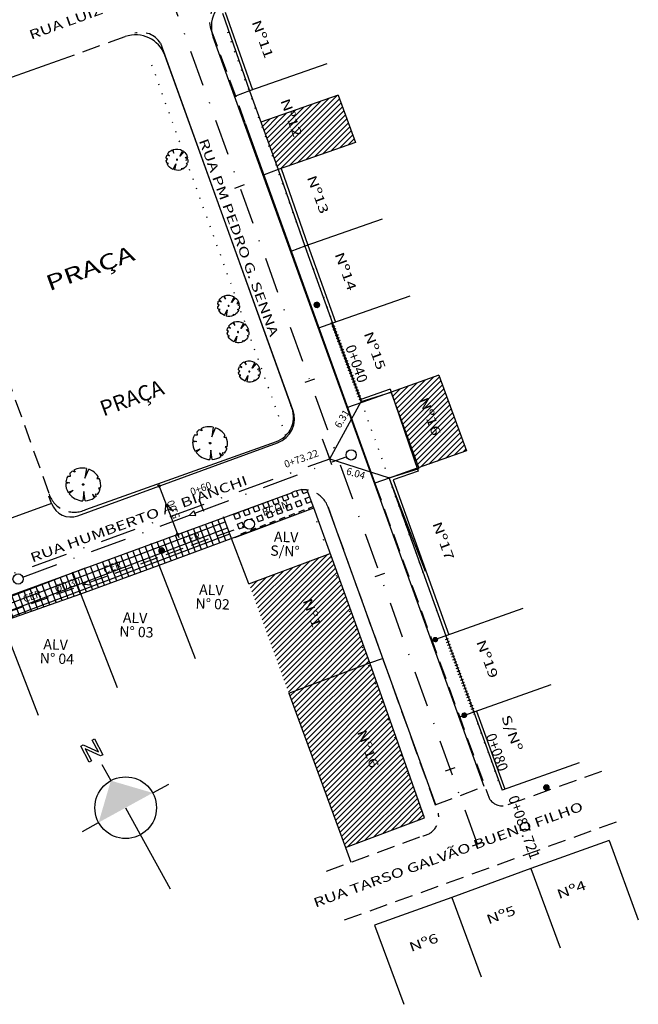
# Model space of a CAD drawing. Extents: x 886 to 1593, y 471 to 1087.
# Drawn here: x 983 to 1043, y 918 to 1013 of the extents above; entities that cross this region are included whole.
import ezdxf
from ezdxf.enums import TextEntityAlignment as Align

# ---------------------------------------------------------------- set-up
doc = ezdxf.new("R2010")
doc.units = 0
doc.header["$LTSCALE"] = 7
doc.header["$MEASUREMENT"] = 0
for name, pattern in [('DASHDOT', [1, 0.5, -0.25, 0, -0.25]), ('DOT', [0.25, 0, -0.25]), ('DOT2', [0.125, 0, -0.125]), ('HIDDEN', [0.375, 0.25, -0.125]), ('HIDDEN2', [0.1875, 0.125, -0.0625])]:
    doc.linetypes.add(name, pattern=pattern)
doc.layers.get('0').update_dxf_attribs({"linetype": 'CONTINUOUS'})
for name, color, linetype in [('ALINHA-PASSEIO', 2, 'DOT'), ('CLO', 3, 'DASHDOT'), ('EIXO', 3, 'DASHDOT'), ('ESPEC', 2, 'CONTINUOUS'), ('HACHURA', 13, 'CONTINUOUS'), ('HATCH', 7, 'CONTINUOUS'), ('LEVANTAMENTO', 5, 'CONTINUOUS'), ('MEIO-FIO-EXIST', 2, 'HIDDEN'), ('MF-EXIST', 2, 'HIDDEN2'), ('MF-PROJ', 2, 'CONTINUOUS'), ('PASSEIO', 7, 'CONTINUOUS'), ('PFGC', 6, 'CONTINUOUS'), ('POSTE', 1, 'CONTINUOUS'), ('PREDIAL', 1, 'CONTINUOUS'), ('PROJETO', 6, 'CONTINUOUS'), ('REDE2', 4, 'HIDDEN'), ('REDEEXIST', 4, 'HIDDEN'), ('STALBL', 1, 'CONTINUOUS'), ('TEXTO', 3, 'CONTINUOUS'), ('TEXTOS', 2, 'CONTINUOUS'), ('XGRID', 7, 'CONTINUOUS'), ('ÁRVORE', 3, 'CONTINUOUS')]:
    doc.layers.add(name, color=color, linetype=linetype)
doc.styles.add('2MM', font='simplex.shx', dxfattribs={"height": 1})
doc.styles.add('REGUA60', font='cityb___.ttf', dxfattribs={"width": 1.4})
pattern_1 = [(110.763055556, (837022.14055, -1469394.5382), (-0.58440903487, -0.22156506936), []), (200.763055556, (837022.14055, -1469394.5382), (0.22156506936, -0.58440903487), [])]

# ---------------------------------------------------------------- blocks, each defined once
blk = doc.blocks.new('ARV')
at = {"layer": 'ÁRVORE'}
for p, q in [((-0.484, 0.939), (-0.309, 0.638)), ((-0.309, 0.638), (-0.387, 0.978)), ((0.271, 0.332), (0.544, 0.865)), ((0.655, 0.785), (0.271, 0.332)), ((-0.915, 0.044), (-1.051, 0.146)), ((-1.044, -0.118), (-0.915, 0.044)), ((-0.956, 0.48), (-0.72, 0.379)), ((-0.72, 0.379), (-0.912, 0.559)), ((0.793, 0.18), (0.995, 0.306)), ((1.02, 0.226), (0.793, 0.18)), ((0.924, 0.068), (1.041, 0.136)), ((1.055, 0.009), (0.924, 0.068)), ((-0.814, -0.359), (-0.992, -0.316)), ((-0.949, -0.417), (-0.814, -0.359)), ((-0.38, -0.95), (-0.125, -0.394)), ((-0.125, -0.394), (-0.242, -0.997)), ((0.879, -0.347), (1.021, -0.305)), ((0.981, -0.424), (0.879, -0.347)), ((0.467, -0.947), (0.482, -0.806)), ((0.482, -0.806), (0.599, -0.876))]:
    blk.add_line(p, q, dxfattribs=at)
at = {"layer": 'ÁRVORE', "extrusion": (0, 0, -1)}
for start_param, end_param in [(6.270893, 6.836831), (0.65379, 1.570796), (1.69826, 2.258688), (5.841728, 6.182268), (2.3384, 2.427123), (2.549798, 2.857982), (5.39077, 5.58654), (4.539263, 5.286513), (2.980338, 3.567562), (3.713263, 4.402428)]:
    blk.add_ellipse((0, 0), major_axis=(-0.905, 0.57), ratio=0.955209, start_param=start_param, end_param=end_param, dxfattribs=at)
blk.add_ellipse((0, 0), major_axis=(-0.0409, 0.0258), ratio=0.955209, dxfattribs=at)
blk = doc.blocks.new('*X3')
at = {"color": 0, "linetype": 'Continuous'}
for p, q in [((524.5, 846.88), (524.91, 847.29)), ((524.5, 846.89), (524.9, 847.29)), ((524.5, 846.9), (524.88, 847.29)), ((524.5, 846.91), (524.87, 847.29)), ((524.5, 846.92), (524.86, 847.29)), ((524.5, 846.94), (524.85, 847.29)), ((524.5, 846.95), (524.84, 847.29)), ((524.5, 846.84), (524.95, 847.28)), ((524.5, 846.85), (524.94, 847.28)), ((524.5, 846.86), (524.93, 847.28)), ((524.5, 846.87), (524.92, 847.28)), ((524.5, 846.96), (524.82, 847.28)), ((524.5, 846.98), (524.81, 847.28)), ((524.5, 846.99), (524.79, 847.28)), ((524.95, 846.54), (524.5, 846.99)), ((524.94, 846.54), (524.5, 846.98)), ((524.93, 846.54), (524.5, 846.97)), ((524.91, 846.54), (524.5, 846.96)), ((524.9, 846.54), (524.5, 846.95)), ((524.89, 846.54), (524.5, 846.93)), ((524.88, 846.54), (524.5, 846.92)), ((524.87, 846.54), (524.5, 846.91)), ((524.86, 846.54), (524.5, 846.9)), ((524.85, 846.54), (524.5, 846.89)), ((524.83, 846.54), (524.5, 846.87)), ((524.82, 846.54), (524.5, 846.86)), ((524.81, 846.54), (524.5, 846.85)), ((524.79, 846.55), (524.5, 846.83)), ((524.51, 846.83), (524.96, 847.28)), ((524.51, 847.01), (524.78, 847.28)), ((524.51, 846.8), (524.98, 847.27)), ((524.51, 846.81), (524.98, 847.27)), ((524.51, 846.82), (524.97, 847.27)), ((524.51, 847.02), (524.76, 847.27)), ((524.98, 846.55), (524.51, 847.02)), ((524.97, 846.55), (524.51, 847.01)), ((524.96, 846.55), (524.51, 847.01)), ((524.95, 846.55), (524.51, 847)), ((524.77, 846.55), (524.51, 846.82)), ((524.76, 846.55), (524.51, 846.8)), ((524.52, 846.79), (524.99, 847.27)), ((524.52, 846.77), (525.01, 847.26)), ((524.52, 846.78), (525, 847.26)), ((524.52, 847.04), (524.74, 847.26)), ((525.01, 846.56), (524.52, 847.05)), ((525, 846.56), (524.52, 847.04)), ((524.99, 846.56), (524.52, 847.03)), ((524.74, 846.56), (524.52, 846.78)), ((524.53, 846.76), (525.02, 847.26)), ((524.53, 847.06), (524.72, 847.26)), ((524.53, 846.75), (525.04, 847.25)), ((524.53, 846.76), (525.03, 847.25)), ((525.03, 846.57), (524.53, 847.07)), ((525.03, 846.57), (524.53, 847.07)), ((525.02, 846.57), (524.53, 847.06)), ((524.72, 846.57), (524.53, 846.76)), ((524.54, 846.74), (525.04, 847.25)), ((524.54, 847.08), (524.7, 847.25)), ((524.54, 846.73), (525.05, 847.24)), ((525.05, 846.58), (524.54, 847.09)), ((525.04, 846.58), (524.54, 847.08)), ((524.7, 846.58), (524.54, 846.74)), ((524.55, 846.73), (525.06, 847.24)), ((524.55, 846.71), (525.07, 847.23)), ((524.55, 846.72), (525.07, 847.23)), ((524.55, 847.11), (524.68, 847.23)), ((525.07, 846.6), (524.55, 847.11)), ((525.06, 846.59), (524.55, 847.11)), ((525.06, 846.59), (524.55, 847.1)), ((524.67, 846.6), (524.55, 846.71)), ((524.56, 846.7), (525.09, 847.22)), ((524.56, 846.7), (525.08, 847.22)), ((525.09, 846.6), (524.56, 847.13)), ((525.08, 846.6), (524.56, 847.12)), ((524.57, 846.68), (525.1, 847.21)), ((524.57, 846.69), (525.09, 847.21)), ((525.1, 846.61), (524.57, 847.14)), ((525.09, 846.61), (524.57, 847.13)), ((524.58, 847.15), (524.64, 847.21)), ((524.58, 846.68), (525.11, 847.2)), ((525.11, 846.63), (524.58, 847.15)), ((525.11, 846.62), (524.58, 847.15)), ((524.59, 846.67), (525.11, 847.2)), ((524.59, 846.66), (525.12, 847.19)), ((525.12, 846.63), (524.59, 847.16)), ((524.62, 846.63), (524.59, 846.66)), ((524.6, 846.66), (525.13, 847.19)), ((524.6, 846.65), (525.13, 847.18)), ((525.13, 846.64), (524.6, 847.17)), ((525.12, 846.64), (524.6, 847.17)), ((524.61, 846.65), (525.14, 847.18)), ((525.14, 846.65), (524.61, 847.18)), ((525.14, 846.65), (524.61, 847.18)), ((524.61, 846.64), (525.14, 847.17)), ((525.15, 846.67), (524.62, 847.2)), ((525.15, 846.66), (524.62, 847.19)), ((524.62, 846.63), (525.15, 847.16)), ((525.16, 846.67), (524.63, 847.2)), ((524.63, 846.63), (525.16, 847.16)), ((524.63, 846.62), (525.16, 847.15)), ((525.16, 846.68), (524.64, 847.21)), ((525.17, 846.69), (524.64, 847.21)), ((524.64, 846.62), (525.17, 847.14)), ((525.17, 846.69), (524.65, 847.22)), ((524.65, 846.61), (525.17, 847.14)), ((524.65, 846.61), (525.18, 847.13)), ((525.18, 846.7), (524.66, 847.22)), ((524.66, 846.6), (525.18, 847.12)), ((525.18, 846.71), (524.67, 847.23)), ((525.19, 846.71), (524.67, 847.23)), ((524.67, 846.6), (525.19, 847.12)), ((524.67, 846.59), (525.19, 847.11)), ((525.19, 846.72), (524.68, 847.23)), ((524.68, 846.59), (525.19, 847.1)), ((525.2, 846.73), (524.69, 847.24)), ((525.2, 846.74), (524.69, 847.24)), ((524.69, 846.58), (525.2, 847.09)), ((525.21, 846.74), (524.7, 847.25)), ((524.7, 846.58), (525.2, 847.09)), ((524.7, 846.58), (525.21, 847.08)), ((525.21, 846.75), (524.71, 847.25)), ((524.71, 846.57), (525.21, 847.07)), ((525.21, 846.76), (524.72, 847.25)), ((524.72, 846.57), (525.21, 847.06)), ((525.22, 846.77), (524.73, 847.26)), ((524.73, 846.57), (525.22, 847.05)), ((525.22, 846.78), (524.74, 847.26)), ((525.22, 846.78), (524.74, 847.26)), ((524.74, 846.56), (525.22, 847.05)), ((525.23, 846.79), (524.75, 847.27)), ((524.75, 846.56), (525.22, 847.04)), ((524.75, 846.56), (525.23, 847.03)), ((525.23, 846.8), (524.76, 847.27)), ((524.76, 846.55), (525.23, 847.02)), ((525.23, 846.81), (524.77, 847.27)), ((524.77, 846.55), (525.23, 847.01)), ((525.23, 846.82), (524.78, 847.28)), ((524.78, 846.55), (525.24, 847)), ((525.24, 846.83), (524.79, 847.28)), ((524.79, 846.55), (525.24, 846.99)), ((525.24, 846.84), (524.8, 847.28)), ((524.8, 846.54), (525.24, 846.98)), ((525.24, 846.85), (524.81, 847.28)), ((524.81, 846.54), (525.24, 846.97)), ((525.24, 846.86), (524.82, 847.28)), ((524.82, 846.54), (525.24, 846.96)), ((525.24, 846.87), (524.83, 847.28)), ((524.83, 846.54), (525.24, 846.95)), ((525.24, 846.88), (524.84, 847.29)), ((524.84, 846.54), (525.24, 846.94)), ((525.25, 846.89), (524.85, 847.29)), ((524.85, 846.54), (525.25, 846.93)), ((525.25, 846.9), (524.86, 847.29)), ((525.25, 846.92), (524.87, 847.29)), ((524.87, 846.54), (525.25, 846.92)), ((524.88, 846.54), (525.25, 846.91)), ((525.25, 846.93), (524.89, 847.29)), ((524.89, 846.54), (525.25, 846.89)), ((525.24, 846.94), (524.9, 847.29)), ((524.9, 846.54), (525.24, 846.88)), ((525.24, 846.95), (524.91, 847.28)), ((524.92, 846.54), (525.24, 846.87)), ((525.24, 846.97), (524.93, 847.28)), ((524.93, 846.54), (525.24, 846.85)), ((525.24, 846.98), (524.94, 847.28)), ((524.94, 846.54), (525.24, 846.84)), ((525.24, 847), (524.96, 847.28)), ((524.96, 846.55), (525.24, 846.83)), ((525.23, 847.01), (524.97, 847.27)), ((524.97, 846.55), (525.23, 846.81)), ((525.23, 847.03), (524.99, 847.27)), ((524.99, 846.56), (525.23, 846.79)), ((525.22, 847.05), (525.01, 847.26)), ((525.01, 846.56), (525.22, 846.77)), ((525.21, 847.07), (525.03, 847.25)), ((525.03, 846.57), (525.21, 846.75)), ((525.2, 847.09), (525.05, 847.24)), ((525.06, 846.59), (525.2, 846.73)), ((525.18, 847.12), (525.08, 847.22)), ((525.09, 846.61), (525.18, 846.7))]:
    blk.add_line(p, q, dxfattribs=at)
blk = doc.blocks.new('NPOSTE')
at = {"layer": 'POSTE', "color": 1, "linetype": 'Continuous'}
blk.add_blockref('*X3', (-524.87, -846.91), dxfattribs=at)
blk = doc.blocks.new('PO')
at = {"layer": 'POSTE'}
blk.add_circle((0, 0), 0.251, dxfattribs=at)
at = {"layer": 'POSTE', "xscale": 0.6659999999999999, "yscale": 0.6659999999999999, "zscale": 0.6659999999999999}
blk.add_blockref('NPOSTE', (0, 0), dxfattribs=at)
blk = doc.blocks.new('STA_TIC')
blk.add_line((0, -0.04165), (0, 0.04165))
blk = doc.blocks.new('LBL_TIC')
blk.add_line((0, -0.04165), (0, 0.04165))
blk = doc.blocks.new('LNORTE')
at = {"color": 0, "linetype": 'ByBlock'}
blk.add_lwpolyline([(14.74, 2.71), (15.54, 2.71), (18.53, -1.21), (18.53, 2.71), (19.33, 2.71), (19.33, -2.53), (18.53, -2.53), (15.54, 1.4), (15.54, -2.53), (14.74, -2.53)], close=True, dxfattribs=at)
blk = doc.blocks.new('NORTE2')
at = {"color": 0, "linetype": 'ByBlock'}
for p, q in [((0, 14.4), (0, 9)), ((-14.4, 0), (-9, 0)), ((0, 0), (0, -27)), ((9, 0), (14.4, 0))]:
    blk.add_line(p, q, dxfattribs=at)
blk.add_circle((0, 0), 9, dxfattribs=at)
at = {"color": 4}
blk.add_solid([(-9, 0), (0, 9), (9, 0)], dxfattribs=at)
blk = doc.blocks.new('NORTE')
at = {"layer": 'ESPEC', "xscale": 0.5, "yscale": 0.5, "zscale": 0.5}
for name, p, rotation in [('LNORTE', (-10.43, 10.22), 356.6373834054831), ('NORTE2', (-2.02, 0.05), 357.5335929409698)]:
    blk.add_blockref(name, p, dxfattribs=dict(at, rotation=rotation))
blk = doc.blocks.new('ARV1')
at = {"layer": 'MF-EXIST', "xscale": 1.606274968482921, "yscale": -1.534327887802419, "zscale": 1.606274968482921, "rotation": 327.8067353837611}
blk.add_blockref('ARV', (-0.057, 0.011), dxfattribs=at)

msp = doc.modelspace()

# ---------------------------------------------------------------- hatches: boundary and pattern name
at = {"layer": 'HATCH'}
h = msp.add_hatch(dxfattribs=at)
h.set_pattern_fill('ANSI31', color=0, scale=3, style=0)
h.paths.add_polyline_path([(1006.482, 1003.344), (1008.157, 998.758), (1015.634, 1001.384), (1013.959, 1005.97)])
h.paths.add_polyline_path([(1008.072, 1005.523), (1009.087, 1002.724), (1010.362, 1003.187), (1009.347, 1005.985)], flags=9)
h = msp.add_hatch(dxfattribs=at)
h.set_pattern_fill('ANSI31', color=256, scale=3, style=0)
h.paths.add_polyline_path([(1021.598, 969.84), (1026.369, 971.516), (1023.718, 978.836), (1019.08, 977.206)])
h.paths.add_polyline_path([(1021.512, 976.605), (1022.518, 973.831), (1023.794, 974.294), (1022.788, 977.067)], flags=24)
h = msp.add_hatch(dxfattribs=at)
h.set_pattern_fill('ANSI31', color=256, scale=3, style=0)
h.paths.add_polyline_path([(1009.168, 948.051), (1017.036, 951.004), (1013.188, 961.598), (1005.32, 958.645)])
h.paths.add_polyline_path([(1010.307, 956.945), (1011.32, 954.153), (1012.589, 954.613), (1011.577, 957.405)], flags=24)
h = msp.add_hatch(dxfattribs=at)
h.set_pattern_fill('ANSI31', color=256, scale=3, style=0)
h.paths.add_polyline_path([(1014.667, 933.132), (1022.307, 936), (1017.036, 951.004), (1009.168, 948.051)])
h.paths.add_polyline_path([(1015.5, 944.418), (1016.506, 941.645), (1017.782, 942.107), (1016.775, 944.881)], flags=24)
at = {"layer": 'PASSEIO'}
h = msp.add_hatch(dxfattribs=at)
h.set_pattern_fill('SQUARE', color=256, scale=4, angle=380.76306, style=0)
h.set_pattern_definition([(20.763055556, (837022.14055, -1469394.5382), (-0.17725205549, 0.4675272279), [0.5, -0.5]), (110.763055556, (837022.14055, -1469394.5382), (-0.4675272279, -0.17725205549), [0.5, -0.5])])
h.paths.add_polyline_path([(1003.484, 965.291), (1003.978, 963.924), (1004.893, 964.258, -0.087599), (1004.863, 964.427, -1), (1005.852, 964.427, -0.838913), (1004.893, 964.258), (1003.978, 963.924), (1004.223, 963.246), (1011.031, 965.801), (1009.751, 967.578)])
h.paths.add_polyline_path([(1011.031, 965.801), (1011.586, 966.009), (1010.906, 967.886, 0.020485), (1010.708, 967.887, 0.048641), (1010.332, 967.79), (1009.751, 967.578)])
h = msp.add_hatch(dxfattribs=at)
h.set_pattern_fill('ANSI37', color=256, scale=5, angle=65.76306, style=0)
h.set_pattern_definition(pattern_1)
h.paths.add_polyline_path([(998.507, 963.479, -0.080436), (998.513, 963.443, -0.826494), (998.294, 963.401), (995.872, 962.517), (996.367, 961.15), (1003.371, 963.703), (1002.875, 965.073)])
h.paths.add_polyline_path([(1003.617, 963.025), (1003.371, 963.703), (996.367, 961.15), (996.614, 960.468)])
h.paths.add_polyline_path([(998.902, 962.185), (1000.993, 962.922), (1000.644, 963.912), (998.553, 963.175)], flags=24)
h = msp.add_hatch(dxfattribs=at)
h.set_pattern_fill('ANSI37', color=256, scale=5, angle=65.76306, style=0)
h.set_pattern_definition(pattern_1)
h.paths.add_polyline_path([(988.286, 959.749), (988.78, 958.385), (989.371, 958.6), (989.82, 959.021), (989.903, 958.794), (996.367, 961.15), (995.872, 962.517)])
h.paths.add_polyline_path([(989.903, 958.794), (989.995, 958.541), (989.369, 958.6), (988.78, 958.385), (989.04, 957.665), (996.614, 960.468), (996.367, 961.15)])
h.paths.add_polyline_path([(991.247, 959.4), (993.338, 960.137), (992.988, 961.128), (990.898, 960.39)], flags=25)
h.paths.add_polyline_path([(986.541, 957.582), (989.291, 958.552), (988.942, 959.543), (986.191, 958.573)], flags=9)
h = msp.add_hatch(dxfattribs=at)
h.set_pattern_fill('ANSI37', color=256, scale=5, angle=65.76306, style=0)
h.set_pattern_definition(pattern_1)
h.paths.add_polyline_path([(980.684, 956.974), (981.177, 955.614), (986.232, 957.456), (985.352, 958.678)])
h.paths.add_polyline_path([(985.352, 958.678), (986.232, 957.456), (988.78, 958.385), (988.286, 959.749)])
h.paths.add_polyline_path([(989.04, 957.665), (988.78, 958.385), (986.232, 957.456), (986.676, 956.839)])
h.paths.add_polyline_path([(981.177, 955.614), (981.253, 955.402), (981.409, 955), (986.676, 956.839), (986.232, 957.456)])
h.paths.add_polyline_path([(983.478, 956.597), (985.568, 957.335), (985.219, 958.325), (983.129, 957.588)], flags=24)
h.paths.add_polyline_path([(986.541, 957.582), (989.291, 958.552), (988.942, 959.543), (986.191, 958.573)], flags=9)

# ---------------------------------------------------------------- linework, layer by layer
for p, q in [((1013.357, 970.164, -0.575), (1012.923, 971.36, -0.575)), ((1000.935, 965.655, -0.575), (1000.502, 966.852, -0.575))]:
    msp.add_line(p, q)
at = {"layer": 'ALINHA-PASSEIO', "linetype": 'DOT2'}
for p, q in [((1029.496, 939.532), (1003.263, 1012.084)), ((1008.886, 973.004), (995.761, 1009.305))]:
    msp.add_line(p, q, dxfattribs=at)
at = {"layer": 'ALINHA-PASSEIO'}
msp.add_line((1021.994, 936.755), (1011.436, 965.953), dxfattribs=at)
at = {"layer": 'CLO', "color": 3}
for p, q in [((1000.077, 965.488, -0.575), (1014.747, 970.952, -0.575)), ((999.985, 965.722, -0.575), (999.546, 965.29, -0.575)), ((1000.172, 965.247, -0.575), (999.985, 965.722, -0.575)), ((983.425, 959.285, -0.575), (999.546, 965.29, -0.575)), ((999.546, 965.29, -0.575), (1000.172, 965.247, -0.575))]:
    msp.add_line(p, q, dxfattribs=at)
at = {"layer": 'CLO', "color": 3, "linetype": 'Continuous'}
for centre in [(1015.21, 971.125, -0.575), (982.962, 959.113, -0.575)]:
    msp.add_circle(centre, 0.494, dxfattribs=at)
at = {"layer": 'EIXO'}
for p, q in [((1027.443, 933.447, 2.04), (997.615, 1015.941, 2.214)), ((1013.167, 970.699, -0.575), (1012.448, 972.647, -0.575)), ((944.295, 945.823, 2.216), (1013.14, 970.762, 2.216))]:
    msp.add_line(p, q, dxfattribs=at)
at = {"layer": 'HACHURA', "color": 4}
for p, q in [((989.82, 959.021, -0.575), (989.37, 958.6, -0.575)), ((989.995, 958.541, -0.575), (989.82, 959.021, -0.575)), ((989.37, 958.6, -0.575), (989.995, 958.541, -0.575))]:
    msp.add_line(p, q, dxfattribs=at)
at = {"layer": 'LEVANTAMENTO'}
msp.add_line((996.562, 968.255, 2.216), (998.523, 963.121, 2.216), dxfattribs=at)
for centre in [(996.623, 968.105, 2.216), (998.399, 963.443, -0.575)]:
    msp.add_circle(centre, 0.113, dxfattribs=at)
at = {"layer": 'MEIO-FIO-EXIST'}
for p, q in [((1001.627, 1012.358, 2.214), (1004.967, 1003.232, 2.225)), ((986.771, 1009.279), (993.343, 1011.621)), ((981.808, 978.946, 2.17), (985.971, 967.33, 2.226)), ((1017.518, 968.39, 4.517), (1028.532, 937.996, 2.117)), ((1012.981, 966.074, 2.145), (1023.659, 936.441, 2.088)), ((1039.466, 940.485, 2.161), (1030.16, 937.167, 2.117)), ((1023.357, 937.248, 2.03), (1028.139, 939.042, 2.049)), ((1028.532, 937.996, 2.117), (1028.532, 937.996, 2.117)), ((1014.583, 926.106, 1.948), (1041.223, 935.718, 2.074)), ((1012.839, 930.838, 2.077), (1022.14, 934.24, 2.088))]:
    msp.add_line(p, q, dxfattribs=at)
for centre, radius, start, end in [((1003.665, 1013.12, 2.255), 2.176, 114.62789, 200.49429), ((994.868, 1009.826, 2.186), 2.206, 31.41142, 105.88781), ((988.399, 968.14, 2.226), 2.559, 198.46496, 295.94573), ((1029.878, 938.626, 2.117), 1.486, 205.07324, 280.95268), ((1021.85, 936.065, 2.088), 1.848, 279.04078, 11.72367)]:
    msp.add_arc(centre, radius, start, end, dxfattribs=at)
at = {"layer": 'MEIO-FIO-EXIST', "extrusion": (-0.004058, -0.005467, 0.999977)}
msp.add_arc((1010.597, 965.187, -7.169), 2.535, 19.86363, 116.95419, dxfattribs=at)
at = {"layer": 'MF-PROJ'}
for p, q in [((988.757, 965.24), (1008.088, 972.293)), ((950.382, 945.915, 2.216), (1009.447, 967.472, 2.216))]:
    msp.add_line(p, q, dxfattribs=at)
at = {"layer": 'MF-PROJ', "color": 3}
msp.add_line((986.2, 966.414, -0.575), (979.592, 964.009, 2.072), dxfattribs=at)
at = {"layer": 'MF-PROJ'}
msp.add_arc((988.072, 967.119, -0.575), 2, 200.6449, 290.04611, dxfattribs=at)
at = {"layer": 'PASSEIO'}
for p, q in [((996.751, 1010.976, 2.186), (1009.371, 975.927, 2.336)), ((972.577, 1004.223, 2.056), (986.771, 1009.279, 2.141)), ((1005.378, 1006.367), (1004.003, 1005.866, 2.222)), ((1004.967, 1003.232, 2.225), (1017.518, 968.39, 4.517)), ((1008.157, 998.758), (1006.782, 998.258, 2.222)), ((1010.734, 991.322, 2.252), (1009.359, 990.822, 4.474)), ((1013.413, 983.884, 2.213), (1012.039, 983.383, 4.435)), ((1016.242, 976.21, 2.244), (1014.867, 975.709, 4.466)), ((989.519, 965.839, 2.226), (1007.976, 972.414, 2.337)), ((1018.892, 968.89, 2.295), (1017.518, 968.39, 4.517)), ((1011.586, 966.009, 2.216), (1010.967, 967.72, 2.216)), ((1003.619, 963.019), (1002.859, 965.118)), ((996.614, 960.468, 2.216), (995.856, 962.563, 2.216)), ((989.04, 957.665, 2.216), (988.272, 959.789, 2.216)), ((1024.378, 953.616, 2.44), (1023.003, 953.115, 4.662)), ((1017.036, 951.004), (1018.251, 951.433, 2.087)), ((1027.087, 946.229, 2.175), (1025.713, 945.729, 4.397)), ((1014.667, 933.132), (1015.189, 931.698, 2.08))]:
    msp.add_line(p, q, dxfattribs=at)
msp.add_arc((1007.07, 974.807, 2.336), 2.559, 288.46496, 25.94573, dxfattribs=at)
at = {"layer": 'PFGC', "color": 2}
msp.add_arc((1007.231, 974.642), 2.5, 290.04611, 19.87934, dxfattribs=at)
at = {"layer": 'PREDIAL'}
for p, q in [((1002.747, 1013.887, 2.182), (1005.378, 1006.367, 2.299)), ((1003.03, 1013.986, 2.182), (1005.661, 1006.466, 2.299)), ((1012.854, 1008.993, 2.333), (1005.378, 1006.367, 2.299)), ((1005.378, 1006.367), (1008.157, 998.758)), ((1013.959, 1005.97), (1006.482, 1003.344)), ((1013.959, 1005.97), (1015.634, 1001.384)), ((1015.634, 1001.384), (1008.157, 998.758)), ((1008.157, 998.758, 2.278), (1010.734, 991.322, 2.252)), ((1008.44, 998.856, 2.278), (1011.018, 991.421, 2.252)), ((1018.211, 993.948, 2.286), (1010.734, 991.322, 2.252)), ((1011.016, 991.424, 2.252), (1013.696, 983.985, 2.213)), ((1010.734, 991.322, 2.252), (1013.413, 983.884, 2.213)), ((1020.89, 986.51, 2.247), (1013.413, 983.884, 2.213)), ((1016.193, 976.286, 1.645), (1013.327, 983.933, 1.61)), ((1013.413, 983.884, 2.213), (1016.242, 976.21, 2.244)), ((1013.385, 983.528, 2.214), (1013.666, 983.632, 2.214)), ((1013.488, 983.247, 2.214), (1013.77, 983.35, 2.214)), ((1013.592, 982.965, 2.214), (1013.874, 983.069, 2.214)), ((1013.696, 982.684, 2.214), (1013.977, 982.788, 2.214)), ((1013.8, 982.402, 2.214), (1014.081, 982.506, 2.214)), ((1013.903, 982.121, 2.214), (1014.185, 982.225, 2.214)), ((1014.007, 981.839, 2.214), (1014.289, 981.943, 2.214)), ((1014.111, 981.558, 2.214), (1014.392, 981.662, 2.214)), ((1014.215, 981.276, 2.214), (1014.496, 981.38, 2.214)), ((1014.318, 980.995, 2.214), (1014.6, 981.099, 2.214)), ((1014.422, 980.713, 2.214), (1014.704, 980.817, 2.214)), ((1014.526, 980.432, 2.214), (1014.807, 980.536, 2.214)), ((1014.63, 980.15, 2.214), (1014.911, 980.254, 2.214)), ((1014.733, 979.869, 2.214), (1015.015, 979.973, 2.214)), ((1014.837, 979.587, 2.214), (1015.119, 979.691, 2.214)), ((1014.941, 979.306, 2.214), (1015.222, 979.41, 2.214)), ((1015.045, 979.024, 2.214), (1015.326, 979.128, 2.214)), ((1015.148, 978.743, 2.214), (1015.43, 978.847, 2.214)), ((1015.252, 978.461, 2.214), (1015.534, 978.565, 2.214)), ((1015.356, 978.18, 2.214), (1015.637, 978.284, 2.214)), ((1023.718, 978.836), (1019.08, 977.206)), ((1023.718, 978.836), (1026.369, 971.516)), ((1015.46, 977.898, 2.214), (1015.741, 978.002, 2.214)), ((1015.563, 977.617, 2.214), (1015.845, 977.721, 2.214)), ((1015.667, 977.335, 2.214), (1015.949, 977.439, 2.214)), ((1015.771, 977.054, 2.214), (1016.052, 977.158, 2.214)), ((1018.983, 977.49, 2.257), (1016.143, 976.493, 2.244)), ((1016.193, 976.286, 1.645), (1019.098, 977.188, 1.78)), ((1019.08, 977.206, 2.257), (1016.242, 976.21, 2.244)), ((1018.983, 977.49), (1021.695, 969.557)), ((1021.795, 969.822, 1.858), (1019.098, 977.188, 1.78)), ((1015.875, 976.772, 2.214), (1016.156, 976.876, 2.214)), ((1015.978, 976.491, 2.214), (1016.26, 976.595, 2.214)), ((1026.369, 971.516), (1021.598, 969.84)), ((1018.89, 968.921, 1.723), (1021.795, 969.822, 1.858)), ((1021.598, 969.84, 2.307), (1018.892, 968.89, 2.295)), ((1021.695, 969.557, 2.307), (1019.277, 968.707, 2.296)), ((1022.427, 959.828, 3.857), (1018.89, 968.921, 1.723)), ((1018.892, 968.89, 2.295), (1024.378, 953.616, 2.44)), ((1019.277, 968.707, 2.298), (1024.66, 953.717, 2.44)), ((1003.946, 963.142, 2.185), (1011.586, 966.009, 2.216)), ((1004.223, 963.246, 2.216), (1011.586, 966.009, 2.216)), ((1017.036, 951.004), (1011.586, 966.009)), ((996.614, 960.468, 2.216), (1004.223, 963.246, 2.216)), ((1005.32, 958.645), (1003.619, 963.019)), ((1005.32, 958.645), (1013.188, 961.598)), ((989.04, 957.665, 2.216), (996.614, 960.468, 2.216)), ((1000.15, 951.375, 2.216), (996.614, 960.468, 2.216)), ((981.409, 955, 2.216), (989.04, 957.665, 2.216)), ((992.576, 948.573, 2.216), (989.04, 957.665, 2.216)), ((1031.854, 956.242, 2.474), (1024.378, 953.616, 2.44)), ((984.945, 945.908, 3.722), (981.409, 955, 1.588)), ((1024.349, 953.26, 2.441), (1024.63, 953.364, 2.441)), ((1024.378, 953.616, 2.44), (1027.087, 946.229, 2.175)), ((1024.452, 952.979, 2.441), (1024.734, 953.083, 2.441)), ((1024.556, 952.697, 2.441), (1024.838, 952.801, 2.441)), ((1024.66, 952.416, 2.441), (1024.941, 952.52, 2.441)), ((1024.764, 952.134, 2.441), (1025.045, 952.238, 2.441)), ((1024.867, 951.853, 2.441), (1025.149, 951.957, 2.441)), ((1024.971, 951.571, 2.441), (1025.253, 951.675, 2.441)), ((1025.075, 951.29, 2.441), (1025.356, 951.394, 2.441)), ((1009.168, 948.051), (1017.036, 951.004)), ((1022.307, 936), (1017.036, 951.004)), ((1025.179, 951.008, 2.441), (1025.46, 951.112, 2.441)), ((1025.282, 950.727, 2.441), (1025.564, 950.831, 2.441)), ((1025.386, 950.445, 2.441), (1025.668, 950.549, 2.441)), ((1025.49, 950.164, 2.441), (1025.771, 950.268, 2.441)), ((1025.594, 949.882, 2.441), (1025.875, 949.986, 2.441)), ((1025.697, 949.601, 2.441), (1025.979, 949.705, 2.441)), ((1025.801, 949.319, 2.441), (1026.083, 949.423, 2.441)), ((1025.905, 949.038, 2.441), (1026.186, 949.142, 2.441)), ((1026.009, 948.757, 2.441), (1026.29, 948.86, 2.441)), ((1026.112, 948.475, 2.441), (1026.394, 948.579, 2.441)), ((1034.564, 948.855, 2.209), (1027.087, 946.229, 2.175)), ((1009.168, 948.051), (1014.667, 933.132)), ((1026.216, 948.194, 2.441), (1026.498, 948.297, 2.441)), ((1026.32, 947.912, 2.441), (1026.601, 948.016, 2.441)), ((1026.424, 947.631, 2.441), (1026.705, 947.734, 2.441)), ((1026.527, 947.349, 2.441), (1026.809, 947.453, 2.441)), ((1026.631, 947.068, 2.441), (1026.913, 947.171, 2.441)), ((1026.735, 946.786, 2.441), (1027.016, 946.89, 2.441)), ((1026.839, 946.505, 2.441), (1027.12, 946.608, 2.441)), ((1026.942, 946.223, 2.441), (1027.224, 946.327, 2.441)), ((1027.087, 946.229, 2.175), (1029.823, 938.68, 2.26)), ((1027.369, 946.332, 2.175), (1030.105, 938.783, 2.26)), ((1037.3, 941.306, 2.294), (1029.823, 938.68, 2.26)), ((1014.667, 933.132), (1022.307, 936)), ((1040.195, 933.803, 2.202), (1032.625, 931.091, 2.19)), ((1040.195, 933.803, 2.202), (1043.023, 926.129, 2.233)), ((1032.625, 931.091, 2.19), (1024.978, 928.287, 2.153)), ((1032.625, 931.091, 2.19), (1035.454, 923.417, 2.221)), ((1024.978, 928.287, 2.153), (1017.488, 925.613, 2.081)), ((1024.978, 928.287, 2.153), (1027.807, 920.613, 2.184)), ((1017.488, 925.613, 2.081), (1020.316, 917.939, 2.112))]:
    msp.add_line(p, q, dxfattribs=at)
at = {"layer": 'PROJETO'}
for p, q in [((1028.086, 939.022), (1001.852, 1011.574)), ((1009.582, 975.492), (997.171, 1009.815)), ((1023.404, 937.265), (1012.981, 966.073, 2.223))]:
    msp.add_line(p, q, dxfattribs=at)
at = {"layer": 'PROJETO', "color": 5}
for q in [(1016.193, 976.286, 1.645), (1018.89, 968.921, 1.723)]:
    msp.add_line((1013.14, 970.762, 2.216), q, dxfattribs=at)
at = {"layer": 'PROJETO'}
for centre, start, end in [((1004.673, 1012.594), 109.54417, 199.87934), ((994.35, 1008.795), 19.87934, 109.6076)]:
    msp.add_arc(centre, 3, start, end, dxfattribs=at)
at = {"layer": 'REDE2', "color": 4}
for p, q in [((989.903, 958.794, -0.575), (1004.893, 964.258, -0.575)), ((964.531, 949.547, 2.216), (989.371, 958.6, 2.216))]:
    msp.add_line(p, q, dxfattribs=at)
at = {"layer": 'REDEEXIST', "color": 4, "linetype": 'ByBlock'}
msp.add_circle((1005.358, 964.427, 2.216), 0.494, dxfattribs=at)
at = {"layer": 'TEXTOS'}
msp.add_line((986.2, 966.414, -0.575), (985.948, 967.119, 2.216), dxfattribs=at)

# ---------------------------------------------------------------- block references
at = {"layer": 'EIXO', "rotation": 20.02513455480955}
msp.add_blockref('PO', (996.87, 961.865, 1.065), dxfattribs=at)
at = {"layer": 'MEIO-FIO-EXIST'}
for p in [(998.351, 999.709, 2.516), (1003.342, 985.565, 2.421), (1004.256, 983.02, 2.505), (1005.347, 979.204, 2.425)]:
    msp.add_blockref('ARV', p, dxfattribs=at)
at = {"layer": 'PREDIAL', "rotation": 358.0447222222222}
for p in [(1001.608, 972.248, -0.575), (989.324, 968.246, -0.575)]:
    msp.add_blockref('ARV1', p, dxfattribs=at)
at = {"layer": 'STALBL', "xscale": 12.00480192076831, "yscale": 12.00480192076831, "zscale": 12.00480192076831, "rotation": 289.879337723634}
for name, p in [('STA_TIC', (1004.415, 997.133)), ('LBL_TIC', (1011.216, 978.325)), ('STA_TIC', (1018.017, 959.516)), ('LBL_TIC', (1024.818, 940.708)), ('LBL_TIC', (1027.443, 933.447))]:
    msp.add_blockref(name, p, dxfattribs=at)
at = {"layer": 'TEXTO', "xscale": 0.6631477734170504, "yscale": 0.6631477734170504, "zscale": 0.6631477734170504, "rotation": 31.15396904283175}
msp.add_blockref('NORTE', (994.542, 937.638, 2.216), dxfattribs=at)
at = {"layer": 'XGRID'}
for p in [(1011.891, 985.65, 4.332), (1034.123, 938.928, 4.332)]:
    msp.add_blockref('PO', p, dxfattribs=at)
for p, xscale, yscale, zscale in [((1023.373, 953.249, 3.466), 0.8, 0.8, 0.8), ((1026.17, 945.922, 2.599), 0.84, 0.84, 0.84)]:
    msp.add_blockref('PO', p, dxfattribs=dict(at, xscale=xscale, yscale=yscale, zscale=zscale))

# ---------------------------------------------------------------- texts
at = {"layer": 'PREDIAL', "color": 3}
for s, height, rotation, p in [('PRAÇA', 1.5, 20.20917, (991.234, 974.839, -0.575)), ('5.00', 0.7, 110.99537, (998.664, 965.1, -0.575)), ('ALV', 1, 358.04472, (1007.726, 962.72, -0.575)), ('S/N%%D', 1, 358.04472, (1007.375, 961.378, -0.575)), ('ALV', 1, 358.04472, (1000.481, 957.6, -0.575)), ('N%%D', 1, 358.04472, (1000.129, 956.258, -0.575)), ('02', 1, 358.04472, (1001.928, 956.196, -0.575)), ('ALV', 1, 358.04472, (993.097, 954.896, -0.575)), ('N%%D', 1, 358.04472, (992.745, 953.554, -0.575)), ('03', 1, 358.04472, (994.544, 953.493, -0.575)), ('ALV', 1, 358.04472, (985.399, 952.307, -0.575)), ('N%%D', 1, 358.04472, (985.048, 950.964, -0.575)), ('04', 1, 358.04472, (986.847, 950.903, -0.575))]:
    msp.add_text(s, height=height, rotation=rotation, dxfattribs=at).set_placement(p)
at = {"layer": 'PREDIAL', "color": 1}
for s, p in [('BCON', (1006.75, 965.196, 2.216)), ('CER', (999.009, 962.408, 2.216)), ('%%c0.30', (986.647, 957.806, -0.577))]:
    msp.add_text(s, height=0.7, rotation=19.42547, dxfattribs=at).set_placement(p)
at = {"layer": 'PREDIAL', "color": 8}
for p in [(991.354, 959.623, 2.216), (983.585, 956.821, 2.216)]:
    msp.add_text('CER', height=0.7, rotation=19.42547, dxfattribs=at).set_placement(p)
at = {"layer": 'STALBL', "style": '2MM'}
for s, p in [('0+040', (1014.978, 979.685)), ('0+080', (1028.579, 942.068)), ('0+087.721', (1031.205, 934.807))]:
    msp.add_text(s, height=1, rotation=289.87934, dxfattribs=at).set_placement(p, align=Align.BOTTOM_CENTER)
at = {"layer": 'STALBL', "color": 3}
for s, rotation, p in [('6.31', 58.80374, (1014.815, 974.33, -0.575)), ('6.04', 344.33909, (1015.512, 968.795, -0.575))]:
    msp.add_text(s, height=0.7, rotation=rotation, dxfattribs=at).set_placement(p, align=Align.BOTTOM_CENTER)
at = {"layer": 'STALBL'}
for s, p in [('0+73.22', (1010.574, 970.235, -0.575)), ('0+60', (1000.849, 967.347, -0.575))]:
    msp.add_text(s, height=0.7, rotation=19.91285, dxfattribs=at).set_placement(p, align=Align.BOTTOM_CENTER)
at = {"layer": 'TEXTO', "color": 2, "style": 'REGUA60', "width": 1.4}
for s, height, rotation, p in [('RUA LUIZ FELIPPE BERBIGIER ', 0.9, 19.94, (984.228, 1011.32)), ('RUA PM PEDRO G. SENNA', 0.9, 289.94, (1000.453, 1001.552, -0.054)), ('PRAÇA', 1.5, 19.94, (985.987, 986.972)), ('RUA HUMBERTO A. BIANCHI', 0.9, 19.94, (984.343, 960.709)), ('RUA TARSO GALVÃO BUENO FILHO ', 0.9, 19.94, (1011.762, 927.295))]:
    msp.add_text(s, height=height, rotation=rotation, dxfattribs=at).set_placement(p)
at = {"layer": 'TEXTO', "style": 'REGUA60', "width": 1.4}
for s, rotation, p in [('Nº11', 289.94, (1005.567, 1013.037, 0.032)), ('Nº12', 289.94, (1008.346, 1005.428, 0.011)), ('Nº13', 289.94, (1010.923, 997.993, -0.015)), ('Nº14', 289.94, (1013.603, 990.554, -0.054)), ('Nº15', 289.94, (1016.431, 982.88, -0.023)), ('Nº16', 289.94, (1021.787, 976.511, 0.078)), ('Nº17', 289.94, (1023.065, 964.468, 0.133)), ('Nº1', 289.94, (1010.514, 957.036, -0.092)), ('Nº19', 289.94, (1027.321, 953.032, -0.047)), ('S/Nº', 289.94, (1029.747, 945.765, -0.047)), ('Nº16', 289.94, (1015.775, 944.324, -0.047)), (' Nº4', 19.94, (1034.977, 927.985)), ('Nº5', 19.94, (1028.518, 925.681, -0.037)), ('Nº6', 19.94, (1021.027, 923.007, -0.109))]:
    msp.add_text(s, height=0.9, rotation=rotation, dxfattribs=at).set_placement(p)

doc.saveas('drawing.dxf')
